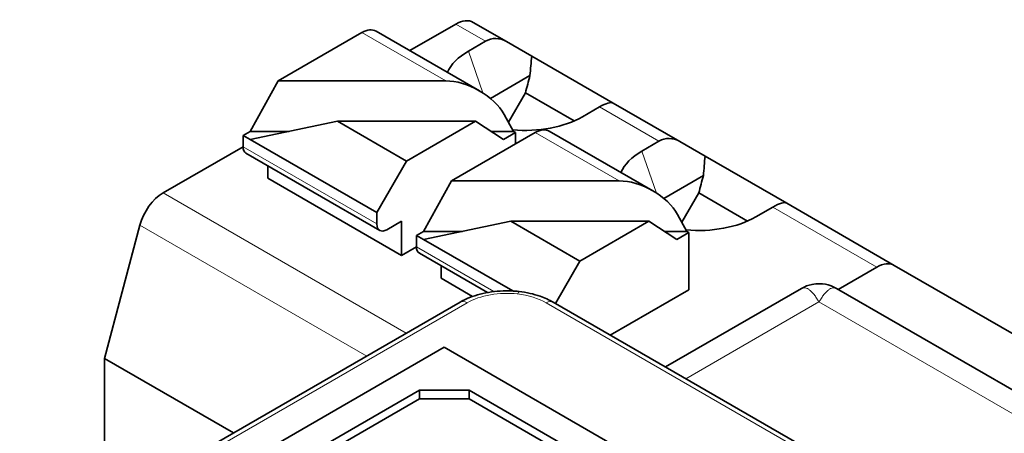
# Model space of a CAD drawing. Units: millimetres. Extents: x 35 to 2070, y 35 to 1450.
# Drawn here: x 1269 to 1283, y 442 to 448 of the extents above; entities that cross this region are included whole.
import ezdxf

# ---------------------------------------------------------------- set-up
doc = ezdxf.new("R2010")
doc.units = ezdxf.units.MM
doc.header["$LTSCALE"] = 5
doc.layers.add('Sichtbar (ISO)', color=7, linetype='Continuous', lineweight=35)
doc.layers.add('Sichtbar schmal (ISO)', color=7, linetype='Continuous', lineweight=18)

msp = doc.modelspace()

# ---------------------------------------------------------------- linework, layer by layer
at = {"layer": 'Sichtbar (ISO)'}
for p, q in [((1275.117, 447.758), (1274.461, 447.379)), ((1275.843, 447.508), (1275.367, 447.782)), ((1273.779, 447.638), (1272.582, 446.947)), ((1275.454, 446.806), (1273.979, 447.658)), ((1275.541, 447.513), (1275.299, 447.373)), ((1276.201, 447.301), (1275.843, 447.508)), ((1276.201, 447.301), (1277.366, 446.628)), ((1272.182, 446.226), (1272.582, 446.947)), ((1274.976, 446.947), (1272.582, 446.947)), ((1276.177, 447.023), (1275.612, 446.696)), ((1276.111, 446.775), (1275.869, 446.356)), ((1276.111, 446.775), (1276.806, 446.374)), ((1278.318, 446.079), (1277.366, 446.628)), ((1277.168, 446.574), (1276.925, 446.434)), ((1272.182, 446.111), (1273.43, 446.37)), ((1273.43, 446.37), (1275.4, 446.37)), ((1273.43, 446.37), (1274.415, 445.801)), ((1275.4, 446.37), (1274.415, 445.801)), ((1275.4, 446.37), (1275.8, 446.111)), ((1275.941, 446.226), (1275.808, 446.466)), ((1272.082, 446.168), (1272.182, 446.226)), ((1272.738, 446.226), (1272.182, 446.226)), ((1276.253, 446.209), (1275.056, 445.518)), ((1275.941, 446.226), (1275.622, 446.226)), ((1275.8, 446.111), (1275.971, 446.209)), ((1275.971, 446.209), (1275.941, 446.226)), ((1275.971, 446.046), (1275.971, 446.209)), ((1277.929, 445.377), (1276.453, 446.229)), ((1272.082, 446.168), (1272.082, 446.005)), ((1272.082, 446.168), (1272.182, 446.111)), ((1272.182, 446.111), (1273.991, 445.066)), ((1278.016, 446.084), (1277.774, 445.944)), ((1278.676, 445.872), (1278.318, 446.079)), ((1272.082, 446.005), (1270.941, 445.347)), ((1274.032, 444.811), (1272.123, 445.914)), ((1274.415, 445.801), (1273.991, 445.066)), ((1278.676, 445.872), (1279.841, 445.2)), ((1272.435, 445.733), (1272.435, 445.556)), ((1274.344, 444.454), (1272.435, 445.556)), ((1274.656, 444.797), (1275.056, 445.518)), ((1277.451, 445.518), (1275.056, 445.518)), ((1278.652, 445.594), (1278.087, 445.267)), ((1278.586, 445.346), (1278.344, 444.927)), ((1278.586, 445.346), (1279.281, 444.945)), ((1279.643, 445.145), (1279.4, 445.005)), ((1281.377, 444.312), (1279.841, 445.2)), ((1273.991, 445.066), (1273.991, 444.903)), ((1274.132, 444.821), (1274.344, 444.944)), ((1274.344, 444.944), (1274.344, 444.454)), ((1274.656, 444.682), (1275.905, 444.941)), ((1275.905, 444.941), (1277.875, 444.941)), ((1275.905, 444.941), (1276.89, 444.372)), ((1277.875, 444.941), (1276.89, 444.372)), ((1277.875, 444.941), (1278.275, 444.682)), ((1278.416, 444.797), (1278.283, 445.038)), ((1270.609, 444.886), (1270.102, 442.984)), ((1274.556, 444.74), (1274.656, 444.797)), ((1274.556, 444.74), (1274.656, 444.682)), ((1274.556, 444.74), (1274.556, 444.576)), ((1275.213, 444.797), (1274.656, 444.797)), ((1274.656, 444.682), (1275.931, 443.946)), ((1278.416, 444.797), (1278.096, 444.797)), ((1278.275, 444.682), (1278.445, 444.78)), ((1278.445, 444.78), (1278.416, 444.797)), ((1278.445, 443.964), (1278.445, 444.78)), ((1274.556, 444.576), (1274.344, 444.454)), ((1275.569, 443.924), (1274.598, 444.485)), ((1274.91, 444.304), (1274.91, 444.127)), ((1276.89, 444.372), (1276.541, 443.768)), ((1281.127, 444.288), (1280.576, 443.969)), ((1284.494, 442.513), (1281.377, 444.312)), ((1275.358, 443.869), (1274.91, 444.127)), ((1278.445, 443.964), (1277.323, 443.316)), ((1278.11, 442.862), (1280.052, 443.983)), ((1280.052, 443.983), (1280.052, 443.983)), ((1280.552, 443.983), (1280.552, 443.983)), ((1285.792, 440.958), (1280.552, 443.983)), ((1275.178, 443.786), (1268.743, 440.071)), ((1288.281, 436.99), (1276.509, 443.786)), ((1274.954, 443.142), (1267.883, 439.06)), ((1286.268, 436.61), (1274.954, 443.142)), ((1270.102, 442.984), (1270.102, 440.856)), ((1271.945, 441.92), (1270.102, 442.984)), ((1274.601, 442.53), (1268.944, 439.264)), ((1275.308, 442.53), (1274.601, 442.53)), ((1274.601, 442.53), (1274.601, 442.407)), ((1285.207, 436.814), (1275.308, 442.53)), ((1275.308, 442.53), (1275.308, 442.407)), ((1274.601, 442.407), (1268.944, 439.141)), ((1275.308, 442.407), (1274.601, 442.407)), ((1285.207, 436.692), (1275.308, 442.407))]:
    msp.add_line(p, q, dxfattribs=at)
for centre, major_axis, ratio, start_param, end_param in [((1275.117, 447.349), (0.25, 0.433), 0.57735, 0, 0.785398), ((1273.779, 447.311), (0.2, 0.346), 0.57735, 0, 0.785398), ((1275.718, 447.002), (-0.067, 0.548), 0.711531, 5.791788, 6.577187), ((1276.112, 446.903), (-1.15, 0), 0.57735, 5.497787, 6.030764), ((1275.242, 446.466), (0.595, -0.33), 0.588231, 0.755681, 2.326478), ((1276.991, 446.268), (-0.384, -0.354), 0.264784, 3.224167, 4.009565), ((1276.112, 446.903), (-1.15, 0), 0.57735, 1.411258, 2.356194), ((1276.253, 445.883), (0.2, 0.346), 0.57735, 0, 0.785398), ((1278.193, 445.574), (-0.067, 0.548), 0.711531, 5.791788, 6.577187), ((1272.223, 446.087), (-0.1, -0.173), 0.57735, 5.497787, 6.283185), ((1278.587, 445.474), (-1.15, 0), 0.57735, 5.497787, 6.030764), ((1277.717, 445.038), (0.595, -0.33), 0.588231, 0.755681, 2.326478), ((1270.941, 444.938), (-0.25, -0.433), 0.57735, 3.926991, 5.148721), ((1279.466, 444.839), (-0.384, -0.354), 0.264784, 3.224167, 4.009565), ((1278.587, 445.474), (-1.15, 0), 0.57735, 1.411258, 2.356194), ((1274.132, 444.984), (-0.1, -0.173), 0.57735, 5.497787, 7.068583), ((1274.698, 444.658), (-0.1, -0.173), 0.57735, 5.497787, 6.283185), ((1281.127, 443.879), (0.25, 0.433), 0.57735, 0, 0.785398)]:
    msp.add_ellipse(centre, major_axis=major_axis, ratio=ratio, start_param=start_param, end_param=end_param, dxfattribs=at)
for points in [[(1276.201, 447.301), (1276.193, 447.208), (1276.185, 447.115), (1276.177, 447.023)], [(1276.177, 447.023), (1276.155, 446.94), (1276.133, 446.858), (1276.111, 446.775)], [(1278.676, 445.872), (1278.668, 445.779), (1278.66, 445.687), (1278.652, 445.594)], [(1278.652, 445.594), (1278.63, 445.511), (1278.608, 445.429), (1278.586, 445.346)]]:
    msp.add_open_spline(points, degree=3, dxfattribs=at)
for points, knots in [([(1280.052, 443.983), (1280.099, 444.01), (1280.15, 444.029), (1280.239, 444.047), (1280.276, 444.051), (1280.368, 444.049), (1280.423, 444.038), (1280.501, 444.009), (1280.527, 443.997), (1280.552, 443.983)], [0, 0, 0, 0, 0.01616271, 0.01616271, 0.02717933, 0.02717933, 0.04359047, 0.04359047, 0.0521743, 0.0521743, 0.0521743, 0.0521743]), ([(1275.178, 443.786), (1275.263, 443.835), (1275.361, 443.874), (1275.569, 443.928), (1275.682, 443.944), (1275.871, 443.95), (1275.948, 443.947), (1276.023, 443.938)], [0, 0, 0, 0, 0.03365367, 0.03365367, 0.06743237, 0.06743237, 0.09038144, 0.09038144, 0.09038144, 0.09038144]), ([(1276.023, 443.938), (1276.127, 443.926), (1276.23, 443.903), (1276.389, 443.847), (1276.452, 443.819), (1276.509, 443.786)], [0, 0, 0, 0, 0.03178999, 0.03178999, 0.05438469, 0.05438469, 0.05438469, 0.05438469])]:
    msp.add_open_spline(points, degree=3, knots=knots, dxfattribs=at)
at = {"layer": 'Sichtbar schmal (ISO)'}
for p, q in [((1275.541, 447.513), (1275.117, 447.758)), ((1273.779, 447.638), (1274.976, 446.947)), ((1275.299, 447.373), (1275.506, 446.774)), ((1278.016, 446.084), (1277.168, 446.574)), ((1276.253, 446.209), (1277.451, 445.518)), ((1272.082, 446.005), (1273.991, 444.903)), ((1277.774, 445.944), (1277.981, 445.345)), ((1274.411, 443.344), (1270.941, 445.347)), ((1281.127, 444.288), (1279.643, 445.145)), ((1273.846, 443.017), (1270.609, 444.886)), ((1274.556, 444.576), (1275.662, 443.938)), ((1275.278, 443.776), (1268.843, 440.061)), ((1288.181, 436.98), (1276.409, 443.777)), ((1280.302, 443.789), (1278.403, 442.693)), ((1285.042, 441.053), (1280.302, 443.789))]:
    msp.add_line(p, q, dxfattribs=at)
for centre, major_axis, ratio, start_param, end_param in [((1276, 443.739), (0.023, 0.199), 0.160175, 6.283185, 6.907945), ((1275.912, 443.524), (-0.711, 0.048), 0.541173, 3.975431, 4.6241), ((1275.278, 443.613), (-0.1, 0.173), 0.57735, 5.497787, 6.283185), ((1276.409, 443.613), (0.1, 0.173), 0.57735, 0, 0.785398)]:
    msp.add_ellipse(centre, major_axis=major_axis, ratio=ratio, start_param=start_param, end_param=end_param, dxfattribs=at)
for points, knots in [([(1280.052, 443.983), (1280.053, 443.983), (1280.053, 443.984), (1280.054, 443.984), (1280.064, 443.989), (1280.074, 443.992), (1280.085, 443.993), (1280.096, 443.994), (1280.107, 443.992), (1280.119, 443.988), (1280.13, 443.985), (1280.142, 443.979), (1280.154, 443.971), (1280.158, 443.968), (1280.163, 443.964), (1280.168, 443.96), (1280.18, 443.951), (1280.193, 443.939), (1280.205, 443.926), (1280.217, 443.913), (1280.229, 443.898), (1280.241, 443.882), (1280.253, 443.866), (1280.265, 443.849), (1280.276, 443.831), (1280.285, 443.818), (1280.294, 443.804), (1280.302, 443.789)], [0.7859167, 0.7859167, 0.7859167, 0.7859167, 0.7941241, 0.7941241, 0.7941241, 0.9048635, 0.9048635, 0.9048635, 1.0155415, 1.0155415, 1.0155415, 1.1243568, 1.1243568, 1.1243568, 1.1684221, 1.1684221, 1.1684221, 1.278109, 1.278109, 1.278109, 1.3859718, 1.3859718, 1.3859718, 1.4915883, 1.4915883, 1.4915883, 1.5707963, 1.5707963, 1.5707963, 1.5707963]), ([(1280.552, 443.983), (1280.551, 443.983), (1280.55, 443.984), (1280.55, 443.984), (1280.54, 443.989), (1280.53, 443.992), (1280.519, 443.993), (1280.508, 443.994), (1280.497, 443.992), (1280.485, 443.988), (1280.474, 443.984), (1280.462, 443.979), (1280.45, 443.971), (1280.446, 443.968), (1280.441, 443.964), (1280.436, 443.96), (1280.424, 443.951), (1280.411, 443.939), (1280.399, 443.926), (1280.387, 443.913), (1280.375, 443.898), (1280.363, 443.882), (1280.351, 443.866), (1280.339, 443.849), (1280.328, 443.831), (1280.319, 443.818), (1280.31, 443.804), (1280.302, 443.789)], [0.7859167, 0.7859167, 0.7859167, 0.7859167, 0.7941241, 0.7941241, 0.7941241, 0.9048635, 0.9048635, 0.9048635, 1.0155415, 1.0155415, 1.0155415, 1.1243568, 1.1243568, 1.1243568, 1.1684221, 1.1684221, 1.1684221, 1.278109, 1.278109, 1.278109, 1.3859718, 1.3859718, 1.3859718, 1.4915883, 1.4915883, 1.4915883, 1.5707963, 1.5707963, 1.5707963, 1.5707963]), ([(1276, 443.903), (1275.872, 443.918), (1275.737, 443.914), (1275.486, 443.87), (1275.37, 443.83), (1275.278, 443.776)], [0, 0, 0, 0, 0.4913119, 0.4913119, 0.9826239, 0.9826239, 0.9826239, 0.9826239])]:
    msp.add_open_spline(points, degree=3, knots=knots, dxfattribs=at)

doc.saveas('drawing.dxf')
